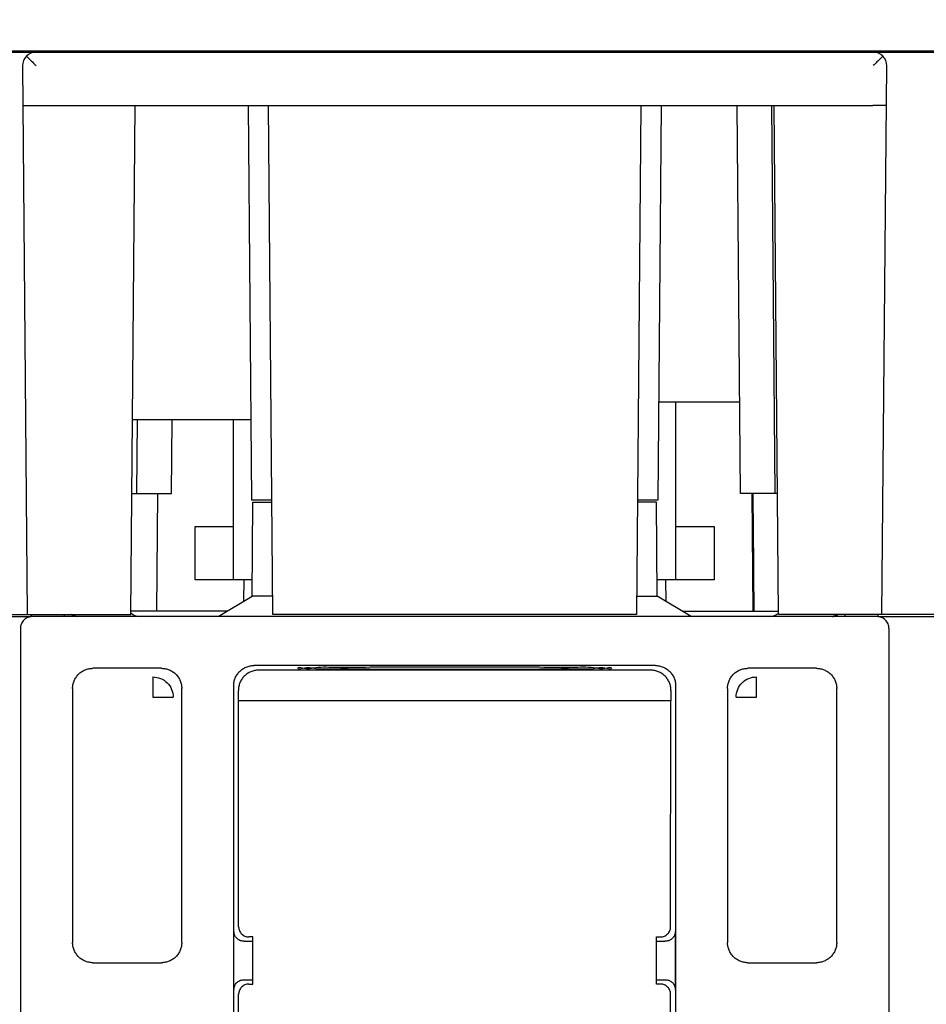
# Model space of a CAD drawing. Extents: x 0 to 65.6, y 0 to 40.4.
# Drawn here: x 37.1 to 38.5, y 11.2 to 12.7 of the extents above; entities that cross this region are included whole.
import ezdxf

# ---------------------------------------------------------------- set-up
doc = ezdxf.new("R2010")
doc.units = 0
doc.header["$MEASUREMENT"] = 0
doc.layers.add('CONTINUOUS1', color=7, linetype='CONTINUOUS')

msp = doc.modelspace()

# ---------------------------------------------------------------- linework, layer by layer
at = {"layer": 'CONTINUOUS1'}
msp.add_lwpolyline([(39.8377, 12.9915, 0.41166), (39.8177, 13.0113), (35.7578, 13.0113, 0.41166), (35.7378, 12.9915), (35.7348, 12.6393), (39.8408, 12.6393)], format="xyb", close=True, dxfattribs=at)
for points in [[(35.7347, 12.6373), (39.8409, 12.6373)], [(38.4733, 12.6373), (38.4733, 12.6393)], [(36.8828, 12.5583), (36.8893, 11.8053), (37.3087, 11.8053), (37.3153, 12.5583)], [(37.169, 12.5583), (38.4066, 12.5583)], [(37.4823, 12.5583), (37.4874, 11.9743)], [(38.0633, 12.5583), (38.0567, 11.8053), (37.5188, 11.8053), (37.5123, 12.5583)], [(38.0933, 12.5583), (38.0882, 11.9743)], [(38.2653, 11.9843), (38.2108, 11.9843), (38.2058, 12.5583)], [(38.2618, 11.9843), (38.2568, 12.5583)], [(38.6928, 12.5583), (38.6862, 11.8053), (38.2668, 11.8053), (38.2603, 12.5583)], [(38.2096, 12.1196), (38.0894, 12.1196)], [(38.1148, 11.8563), (38.1148, 12.1196)], [(37.3103, 11.9843), (37.3688, 11.9843), (37.3698, 12.0933)], [(37.4863, 12.0933), (37.3112, 12.0933)], [(37.3178, 11.9843), (37.3188, 12.0933)], [(37.4608, 11.8563), (37.4608, 12.0933)], [(37.348, 11.9843), (37.3465, 11.8103)], [(38.2275, 11.9843), (38.2291, 11.8103)], [(37.5174, 11.9743), (37.4874, 11.9743)], [(37.5186, 11.8325), (37.488, 11.8325), (37.4892, 11.9713), (37.5174, 11.9713)], [(38.1378, 11.8023), (38.0875, 11.8325), (38.0863, 11.9713), (38.0581, 11.9713)], [(38.0882, 11.9743), (38.0582, 11.9743)], [(37.4882, 11.8563), (37.4038, 11.8563), (37.4038, 11.9353), (37.4608, 11.9353)], [(38.1148, 11.9353), (38.1718, 11.9353), (38.1718, 11.8563), (38.0873, 11.8563)], [(37.4759, 11.8252), (37.4762, 11.8563)], [(38.1006, 11.8246), (38.1004, 11.8563)], [(37.4378, 11.8023), (37.488, 11.8325)], [(38.0569, 11.8325), (38.0875, 11.8325)], [(37.0363, 11.8023), (37.1613, 11.8023)], [(38.4123, 11.8023), (37.1633, 11.8023)], [(37.2108, 11.8023), (37.2108, 11.8053)], [(37.4511, 11.8103), (37.3087, 11.8103)], [(38.1244, 11.8103), (38.2668, 11.8103)], [(38.3648, 11.8053), (38.3648, 11.8023)], [(38.4143, 11.8023), (38.5393, 11.8023)], [(37.1453, 11.7843), (37.1453, 9.8083)], [(38.4303, 11.7843), (38.4303, 9.8083)], [(38.0847, 11.7297), (37.4909, 11.7297)], [(37.354, 11.7256), (37.2525, 11.7256)], [(37.3413, 11.7128), (37.3413, 11.6828), (37.3713, 11.6828)], [(38.0778, 11.7228), (37.4978, 11.7228)], [(38.2043, 11.6828), (38.2343, 11.6828), (38.2343, 11.7128)], [(38.323, 11.7256), (38.2215, 11.7256)], [(37.4911, 10.2952), (37.4878, 10.2923), (37.4683, 10.2923), (37.4609, 10.2849), (37.4609, 11.6997)], [(38.1147, 11.6997), (38.1147, 10.2849), (38.1073, 10.2923), (38.1073, 11.2434)], [(37.2225, 11.6956), (37.2225, 11.32)], [(37.384, 11.32), (37.384, 11.6956)], [(38.1078, 11.6928), (38.1078, 11.6773), (37.4678, 11.6773), (37.4678, 11.6928)], [(38.1915, 11.6956), (38.1915, 11.32)], [(38.353, 11.32), (38.353, 11.6956)], [(37.4682, 11.3432), (37.4682, 11.6773)], [(38.1073, 11.3432), (38.1074, 11.6773)], [(37.4613, 11.2502), (37.4613, 11.3364)], [(38.1142, 11.3364), (38.1142, 11.2502)], [(37.4766, 11.3217), (37.4893, 11.3219)], [(37.4832, 11.2584), (37.4893, 11.2584), (37.4893, 11.3282), (37.4832, 11.3282)], [(38.0923, 11.2584), (38.0863, 11.2584), (38.0863, 11.3282), (38.0923, 11.3282)], [(38.0863, 11.3219), (38.0989, 11.3217)], [(37.2525, 11.29), (37.354, 11.29)], [(38.2215, 11.29), (38.323, 11.29)], [(37.4766, 11.2649), (37.4893, 11.2647)], [(38.0863, 11.2647), (38.0989, 11.2649)], [(37.4683, 10.2923), (37.4683, 10.4253), (37.4682, 11.2434)]]:
    msp.add_lwpolyline(points, dxfattribs=at)
for points in [[(37.1684, 12.6373, 0.416772), (37.1484, 12.6171), (37.1555, 11.8053)], [(38.42, 11.8053), (38.4271, 12.6171, 0.416772), (38.4071, 12.6373)], [(37.2231, 11.8038, 0.002568), (37.2233, 11.8037)], [(37.224, 11.8034, 0.062345), (37.2288, 11.8024)], [(37.229, 11.8024, 0.0023), (37.2292, 11.8024)], [(37.3087, 11.8075, 0.176108), (37.3214, 11.8023)], [(38.2542, 11.8023, 0.175707), (38.2668, 11.8074)], [(38.3461, 11.8023, 0.035175), (38.3489, 11.8027)]]:
    msp.add_lwpolyline(points, format="xyb", dxfattribs=at)
for points, start_tangent, end_tangent in [([(37.1477, 12.6394), (37.1507, 12.6373)], (3.318649, -2.233063), (3.240612, -2.344874)), ([(37.1542, 12.6314), (37.1582, 12.6274), (37.163, 12.6227), (37.1684, 12.6173)], (2.868615, -2.78766), (2.868079, -2.788211)), ([(38.4213, 12.6314), (38.4173, 12.6274), (38.4125, 12.6227), (38.4071, 12.6173)], (-2.813466, -2.843309), (-2.813213, -2.84356)), ([(38.4249, 12.6373), (38.4278, 12.6394)], (3.240612, 2.344874), (3.318649, 2.233063)), ([(37.149, 12.5581), (37.1505, 12.5581), (37.1548, 12.5582), (37.1613, 12.5582), (37.169, 12.5583)], (3.999848, 0.034907), (3.999848, 0.034906)), ([(38.4259, 12.5581), (38.4251, 12.5583), (38.4207, 12.5582), (38.4142, 12.5583), (38.4066, 12.5583)], (-3.928857, 0.751055), (-3.999848, 0.034904)), ([(38.4266, 12.5583), (38.4259, 12.5581)], (-0.390507, -3.980892), (-3.928857, 0.751056)), ([(38.4266, 12.5583), (38.4266, 12.5583)], (-0.034907, -3.999848), (-0.390509, -3.980892)), ([(38.2289, 11.9843), (38.2293, 11.9412), (38.2304, 11.8103)], (0.033762, -3.999858), (0.033779, -3.999857)), ([(37.1633, 11.8023), (37.1564, 11.8009), (37.1506, 11.797), (37.1467, 11.7912), (37.1453, 11.7843)], (-4, 0), (0, -4)), ([(37.1613, 11.8023), (37.1613, 11.8053)], (0.034906, 3.999848), (0.034906, 3.999848)), ([(37.1613, 11.8053), (37.1613, 11.8023)], (-0.034906, -3.999848), (-0.034906, -3.999848)), ([(37.2228, 11.8039), (37.2227, 11.8039), (37.2226, 11.804), (37.2225, 11.804), (37.2223, 11.8041), (37.2222, 11.8042), (37.2221, 11.8042), (37.2219, 11.8043), (37.2218, 11.8044), (37.2216, 11.8044), (37.2215, 11.8045), (37.2213, 11.8046), (37.2212, 11.8047), (37.221, 11.8048), (37.2209, 11.8048), (37.2208, 11.8049), (37.2206, 11.805), (37.2205, 11.8051), (37.2203, 11.8052), (37.2202, 11.8052), (37.2201, 11.8053)], (-3.678594, 1.57097), (-3.399237, 2.108362)), ([(37.229, 11.8024), (37.223, 11.8038), (37.2231, 11.8038), (37.2242, 11.8034), (37.2244, 11.8033)], (-3.952657, 0.613596), (3.801586, -1.244165)), ([(37.2306, 11.8023), (37.2306, 11.8023), (37.2307, 11.8023), (37.2307, 11.8023), (37.2308, 11.8023), (37.2309, 11.8023), (37.2309, 11.8023), (37.231, 11.8023), (37.231, 11.8023), (37.2311, 11.8023), (37.2311, 11.8023), (37.2312, 11.8023), (37.2312, 11.8023), (37.2312, 11.8023), (37.2313, 11.8023), (37.2313, 11.8023), (37.2314, 11.8023), (37.2314, 11.8023), (37.2315, 11.8023), (37.2315, 11.8023), (37.2315, 11.8023), (37.2316, 11.8023), (37.2316, 11.8023), (37.2317, 11.8023), (37.2317, 11.8023), (37.2317, 11.8023), (37.2318, 11.8023), (37.2318, 11.8023), (37.2318, 11.8023), (37.2319, 11.8023), (37.2319, 11.8023), (37.2319, 11.8023), (37.2319, 11.8024), (37.232, 11.8024), (37.232, 11.8024), (37.232, 11.8024), (37.2321, 11.8024), (37.2321, 11.8024), (37.2321, 11.8024), (37.2321, 11.8024), (37.2321, 11.8024), (37.2322, 11.8024), (37.2322, 11.8024), (37.2322, 11.8024), (37.2322, 11.8024), (37.2322, 11.8024), (37.2323, 11.8024), (37.2323, 11.8024), (37.2323, 11.8024), (37.2323, 11.8024), (37.2323, 11.8024), (37.2323, 11.8024), (37.2323, 11.8024), (37.2323, 11.8024), (37.2323, 11.8024), (37.2324, 11.8024), (37.2324, 11.8024), (37.2324, 11.8024), (37.2324, 11.8024), (37.2324, 11.8024), (37.2324, 11.8024), (37.2324, 11.8024), (37.2324, 11.8024), (37.2324, 11.8024), (37.2324, 11.8024), (37.2323, 11.8024), (37.2323, 11.8024), (37.2323, 11.8024), (37.2323, 11.8024), (37.2323, 11.8024), (37.2323, 11.8024), (37.2323, 11.8024), (37.2323, 11.8024), (37.2323, 11.8024), (37.2322, 11.8024), (37.2322, 11.8024), (37.2322, 11.8024), (37.2322, 11.8024), (37.2322, 11.8024), (37.2321, 11.8024), (37.2321, 11.8024), (37.2321, 11.8024), (37.2321, 11.8024), (37.232, 11.8024), (37.232, 11.8024), (37.232, 11.8024), (37.2319, 11.8024), (37.2319, 11.8023), (37.2319, 11.8023), (37.2318, 11.8023), (37.2318, 11.8023), (37.2318, 11.8023), (37.2317, 11.8023), (37.2317, 11.8023), (37.2316, 11.8023), (37.2316, 11.8023), (37.2316, 11.8023), (37.2315, 11.8023), (37.2315, 11.8023), (37.2314, 11.8023), (37.2314, 11.8023), (37.2313, 11.8023), (37.2313, 11.8023), (37.2312, 11.8023), (37.2311, 11.8023), (37.2311, 11.8023), (37.231, 11.8023), (37.2309, 11.8023), (37.2309, 11.8023), (37.2308, 11.8023), (37.2307, 11.8023), (37.2307, 11.8023), (37.2306, 11.8023), (37.2305, 11.8023), (37.2304, 11.8023), (37.2303, 11.8023), (37.2302, 11.8023), (37.2301, 11.8023), (37.23, 11.8023), (37.2299, 11.8023), (37.2298, 11.8023), (37.2297, 11.8023), (37.2296, 11.8023), (37.2295, 11.8023), (37.2294, 11.8023), (37.2292, 11.8024), (37.2291, 11.8024), (37.229, 11.8024), (37.2288, 11.8024), (37.2287, 11.8024), (37.2285, 11.8024), (37.2283, 11.8024), (37.2282, 11.8025), (37.228, 11.8025), (37.2278, 11.8025), (37.2276, 11.8025), (37.2274, 11.8026), (37.2271, 11.8026), (37.2269, 11.8027), (37.2266, 11.8027), (37.2263, 11.8028), (37.226, 11.8028), (37.2257, 11.8029), (37.2254, 11.803), (37.225, 11.8031), (37.2246, 11.8032), (37.2241, 11.8034), (37.2236, 11.8036), (37.2229, 11.8039), (37.2221, 11.8042), (37.2221, 11.8042), (37.2221, 11.8042), (37.2222, 11.8042), (37.2222, 11.8042), (37.2222, 11.8042), (37.2222, 11.8042), (37.2222, 11.8042)], (4, 0), (3.626506, -1.687737)), ([(37.2245, 11.8033), (37.2244, 11.8033), (37.224, 11.8034), (37.2238, 11.8035), (37.2235, 11.8036), (37.2233, 11.8037), (37.2231, 11.8038), (37.223, 11.8038), (37.2228, 11.8039), (37.2227, 11.804), (37.2226, 11.804), (37.2224, 11.8041), (37.2223, 11.8041), (37.2222, 11.8041), (37.2222, 11.8042), (37.2221, 11.8042), (37.222, 11.8042), (37.222, 11.8043), (37.2219, 11.8043), (37.2219, 11.8043), (37.2219, 11.8043), (37.2219, 11.8043), (37.2219, 11.8043), (37.2219, 11.8043), (37.2219, 11.8043), (37.222, 11.8043), (37.2221, 11.8042), (37.2222, 11.8042), (37.2223, 11.8041), (37.2225, 11.804), (37.2227, 11.8039), (37.223, 11.8038), (37.2232, 11.8037), (37.2235, 11.8036), (37.2238, 11.8035), (37.2241, 11.8034), (37.2243, 11.8033)], (-3.806149, 1.230133), (3.79216, -1.272605)), ([(37.2241, 11.8034), (37.224, 11.8034), (37.2238, 11.8035), (37.2235, 11.8036), (37.2233, 11.8037), (37.2231, 11.8038), (37.223, 11.8038), (37.2228, 11.8039), (37.2227, 11.804), (37.2226, 11.804), (37.2224, 11.8041), (37.2223, 11.8041), (37.2222, 11.8041), (37.2222, 11.8042), (37.2221, 11.8042), (37.222, 11.8042), (37.222, 11.8043), (37.2219, 11.8043), (37.2219, 11.8043), (37.2219, 11.8043), (37.2219, 11.8043), (37.2219, 11.8043), (37.2219, 11.8043), (37.2219, 11.8043), (37.222, 11.8043), (37.2221, 11.8042), (37.2222, 11.8042), (37.2223, 11.8041), (37.2225, 11.804), (37.2227, 11.8039), (37.223, 11.8038), (37.2232, 11.8037), (37.2235, 11.8036), (37.2238, 11.8035), (37.2241, 11.8034), (37.2243, 11.8033)], (-3.780976, 1.305459), (3.79216, -1.272605)), ([(37.2226, 11.804), (37.2226, 11.804), (37.2226, 11.804), (37.2226, 11.804), (37.2226, 11.804), (37.2225, 11.804), (37.2225, 11.804), (37.2225, 11.804), (37.2225, 11.804), (37.2225, 11.804), (37.2225, 11.804), (37.2225, 11.8041), (37.2224, 11.8041), (37.2224, 11.8041), (37.2224, 11.8041), (37.2224, 11.8041), (37.2224, 11.8041), (37.2224, 11.8041), (37.2223, 11.8041), (37.2223, 11.8041), (37.2223, 11.8041), (37.2223, 11.8041), (37.2223, 11.8041), (37.2223, 11.8041), (37.2223, 11.8041), (37.2223, 11.8041), (37.2223, 11.8041), (37.2222, 11.8041), (37.2222, 11.8041), (37.2222, 11.8042), (37.2222, 11.8042), (37.2222, 11.8042), (37.2222, 11.8042), (37.2222, 11.8042), (37.2222, 11.8042), (37.2222, 11.8042), (37.2222, 11.8042), (37.2222, 11.8042), (37.2222, 11.8042), (37.2222, 11.8042), (37.2222, 11.8042), (37.2222, 11.8042), (37.2222, 11.8042), (37.2222, 11.8042), (37.2222, 11.8042), (37.2222, 11.8042), (37.2223, 11.8041), (37.2223, 11.8041), (37.2223, 11.8041), (37.2224, 11.8041), (37.2225, 11.804), (37.2226, 11.804), (37.2228, 11.8039), (37.2229, 11.8039), (37.223, 11.8038), (37.2232, 11.8037), (37.2234, 11.8037), (37.2236, 11.8036), (37.2238, 11.8035), (37.224, 11.8034), (37.2243, 11.8033), (37.2246, 11.8032), (37.225, 11.8031), (37.2255, 11.803), (37.2261, 11.8028), (37.2275, 11.8026), (37.2298, 11.8023), (37.23, 11.8023), (37.23, 11.8023), (37.2301, 11.8023), (37.2301, 11.8023), (37.2302, 11.8023), (37.2303, 11.8023), (37.2303, 11.8023), (37.2304, 11.8023), (37.2305, 11.8023), (37.2305, 11.8023), (37.2306, 11.8023), (37.2306, 11.8023)], (-3.667877, 1.595832), (4, 0)), ([(37.2306, 11.8023), (37.2303, 11.8023), (37.23, 11.8023), (37.2297, 11.8023), (37.2294, 11.8023), (37.2291, 11.8024), (37.2288, 11.8024), (37.2285, 11.8024), (37.2282, 11.8025), (37.2279, 11.8025), (37.2276, 11.8025), (37.2273, 11.8026), (37.227, 11.8026), (37.2267, 11.8027), (37.2264, 11.8028), (37.2261, 11.8028), (37.2259, 11.8029), (37.2256, 11.803), (37.2253, 11.803), (37.2251, 11.8031), (37.2248, 11.8032), (37.2246, 11.8032), (37.2243, 11.8033), (37.2241, 11.8034), (37.2239, 11.8035), (37.2236, 11.8036), (37.2234, 11.8036), (37.2232, 11.8037), (37.2231, 11.8038), (37.2229, 11.8038), (37.2228, 11.8039), (37.2228, 11.8039), (37.2227, 11.8039), (37.2227, 11.804), (37.2226, 11.804), (37.2226, 11.804), (37.2226, 11.804), (37.2226, 11.804), (37.2225, 11.804), (37.2225, 11.804), (37.2225, 11.804), (37.2225, 11.804), (37.2225, 11.804), (37.2225, 11.804), (37.2225, 11.8041), (37.2224, 11.8041), (37.2224, 11.8041), (37.2224, 11.8041), (37.2224, 11.8041), (37.2224, 11.8041), (37.2224, 11.8041), (37.2223, 11.8041), (37.2223, 11.8041), (37.2223, 11.8041), (37.2223, 11.8041), (37.2223, 11.8041), (37.2223, 11.8041), (37.2223, 11.8041), (37.2223, 11.8041), (37.2223, 11.8041), (37.2222, 11.8041), (37.2222, 11.8041), (37.2222, 11.8042), (37.2222, 11.8042), (37.2222, 11.8042), (37.2222, 11.8042), (37.2222, 11.8042), (37.2222, 11.8042), (37.2222, 11.8042), (37.2222, 11.8042), (37.2222, 11.8042), (37.2222, 11.8042), (37.2222, 11.8042), (37.2222, 11.8042), (37.2222, 11.8042), (37.2222, 11.8042), (37.2222, 11.8042), (37.2222, 11.8042), (37.2222, 11.8042), (37.2223, 11.8041), (37.2223, 11.8041), (37.2223, 11.8041), (37.2224, 11.8041), (37.2225, 11.804), (37.2226, 11.804), (37.2228, 11.8039), (37.2229, 11.8039), (37.223, 11.8038), (37.2232, 11.8037), (37.2234, 11.8037), (37.2236, 11.8036), (37.2238, 11.8035), (37.224, 11.8034), (37.2243, 11.8033), (37.2246, 11.8032), (37.225, 11.8031), (37.2255, 11.803), (37.2261, 11.8028), (37.2275, 11.8026), (37.2298, 11.8023), (37.23, 11.8023), (37.23, 11.8023), (37.2301, 11.8023), (37.2301, 11.8023), (37.2302, 11.8023), (37.2303, 11.8023), (37.2303, 11.8023), (37.2304, 11.8023), (37.2305, 11.8023), (37.2305, 11.8023), (37.2306, 11.8023), (37.2306, 11.8023), (37.2307, 11.8023), (37.2307, 11.8023), (37.2308, 11.8023), (37.2309, 11.8023), (37.2309, 11.8023), (37.231, 11.8023), (37.231, 11.8023), (37.2311, 11.8023), (37.2311, 11.8023), (37.2312, 11.8023), (37.2312, 11.8023), (37.2312, 11.8023), (37.2313, 11.8023), (37.2313, 11.8023), (37.2314, 11.8023), (37.2314, 11.8023), (37.2315, 11.8023), (37.2315, 11.8023), (37.2315, 11.8023), (37.2316, 11.8023), (37.2316, 11.8023), (37.2317, 11.8023), (37.2317, 11.8023), (37.2317, 11.8023), (37.2318, 11.8023), (37.2318, 11.8023), (37.2318, 11.8023), (37.2319, 11.8023), (37.2319, 11.8023), (37.2319, 11.8023), (37.2319, 11.8024), (37.232, 11.8024), (37.232, 11.8024), (37.232, 11.8024), (37.2321, 11.8024), (37.2321, 11.8024), (37.2321, 11.8024), (37.2321, 11.8024), (37.2321, 11.8024), (37.2322, 11.8024), (37.2322, 11.8024), (37.2322, 11.8024), (37.2322, 11.8024), (37.2322, 11.8024), (37.2323, 11.8024), (37.2323, 11.8024), (37.2323, 11.8024), (37.2323, 11.8024), (37.2323, 11.8024), (37.2323, 11.8024), (37.2323, 11.8024), (37.2323, 11.8024), (37.2323, 11.8024), (37.2324, 11.8024), (37.2324, 11.8024), (37.2324, 11.8024), (37.2324, 11.8024), (37.2324, 11.8024), (37.2324, 11.8024), (37.2324, 11.8024), (37.2324, 11.8024), (37.2324, 11.8024), (37.2324, 11.8024), (37.2323, 11.8024), (37.2323, 11.8024), (37.2323, 11.8024), (37.2323, 11.8024), (37.2323, 11.8024), (37.2323, 11.8024), (37.2323, 11.8024), (37.2323, 11.8024), (37.2323, 11.8024), (37.2322, 11.8024), (37.2322, 11.8024), (37.2322, 11.8024), (37.2322, 11.8024), (37.2322, 11.8024), (37.2321, 11.8024), (37.2321, 11.8024), (37.2321, 11.8024), (37.2321, 11.8024), (37.232, 11.8024), (37.232, 11.8024), (37.232, 11.8024), (37.2319, 11.8024), (37.2319, 11.8023), (37.2319, 11.8023), (37.2318, 11.8023), (37.2318, 11.8023), (37.2318, 11.8023), (37.2317, 11.8023), (37.2317, 11.8023), (37.2316, 11.8023), (37.2316, 11.8023), (37.2316, 11.8023), (37.2315, 11.8023), (37.2315, 11.8023), (37.2314, 11.8023), (37.2314, 11.8023), (37.2313, 11.8023), (37.2313, 11.8023), (37.2312, 11.8023), (37.2311, 11.8023), (37.2311, 11.8023), (37.231, 11.8023), (37.2309, 11.8023), (37.2309, 11.8023), (37.2308, 11.8023), (37.2307, 11.8023), (37.2307, 11.8023), (37.2306, 11.8023), (37.2305, 11.8023), (37.2304, 11.8023), (37.2303, 11.8023), (37.2302, 11.8023), (37.2301, 11.8023), (37.23, 11.8023), (37.2299, 11.8023), (37.2298, 11.8023), (37.2297, 11.8023), (37.2296, 11.8023), (37.2295, 11.8023), (37.2294, 11.8023), (37.2292, 11.8024), (37.2291, 11.8024), (37.229, 11.8024), (37.2288, 11.8024), (37.2287, 11.8024), (37.2285, 11.8024), (37.2283, 11.8024), (37.2282, 11.8025), (37.228, 11.8025), (37.2278, 11.8025), (37.2276, 11.8025), (37.2274, 11.8026), (37.2271, 11.8026), (37.2269, 11.8027), (37.2266, 11.8027), (37.2263, 11.8028), (37.226, 11.8028), (37.2257, 11.8029), (37.2254, 11.803), (37.225, 11.8031), (37.2246, 11.8032), (37.2241, 11.8034), (37.2236, 11.8036), (37.2229, 11.8039)], (-4, 0), (-3.665063, 1.602285)), ([(37.2226, 11.804), (37.2227, 11.8039), (37.2229, 11.8039)], (3.667594, -1.596481), (3.688443, -1.547704)), ([(37.2226, 11.804), (37.223, 11.8038)], (-0.819959, -3.915056), (3.69536, -1.531116)), ([(37.223, 11.8038), (37.2229, 11.8038), (37.2229, 11.8039), (37.2228, 11.8039), (37.2228, 11.8039)], (-3.695331, 1.531184), (-3.678593, 1.570971)), ([(37.2228, 11.8039), (37.223, 11.8038), (37.2231, 11.8038), (37.2234, 11.8037)], (3.65778, -1.618841), (3.729554, -1.445831)), ([(37.2229, 11.8039), (37.2229, 11.8039), (37.2229, 11.8038)], (3.687172, -1.550729), (3.693868, -1.534712)), ([(37.223, 11.8038), (37.2231, 11.8038), (37.224, 11.8034)], (3.69536, -1.531115), (3.774039, -1.325379)), ([(37.2231, 11.8038), (37.2231, 11.8038), (37.2232, 11.8038), (37.2232, 11.8037), (37.2232, 11.8037)], (3.707716, -1.500947), (3.713415, -1.486792)), ([(37.2231, 11.8038), (37.2231, 11.8038), (37.2231, 11.8038)], (3.707691, -1.501009), (3.709921, -1.495488)), ([(37.2231, 11.8038), (37.2232, 11.8038), (37.2232, 11.8037)], (3.709925, -1.495479), (3.713384, -1.48687)), ([(37.2239, 11.8035), (37.2238, 11.8035)], (-3.768046, 1.342321), (-3.763403, 1.355286)), ([(37.2238, 11.8035), (37.2238, 11.8035)], (3.758003, -1.370187), (3.764018, -1.353578)), ([(37.2238, 11.8035), (37.224, 11.8034)], (3.76402, -1.353572), (3.777162, -1.316451)), ([(37.224, 11.8034), (37.2239, 11.8035)], (-3.776523, 1.318284), (-3.768047, 1.34232)), ([(37.2245, 11.8033), (37.2243, 11.8033)], (-3.806162, 1.230094), (-3.798081, 1.254824)), ([(37.2243, 11.8033), (37.2244, 11.8033), (37.2244, 11.8033)], (3.791973, -1.273161), (3.802668, -1.240854)), ([(37.2249, 11.8031), (37.2248, 11.8032)], (-3.834116, 1.139978), (-3.828595, 1.158387)), ([(37.225, 11.8031), (37.2249, 11.8031)], (-3.839801, 1.120681), (-3.834115, 1.139982)), ([(37.225, 11.8031), (37.2252, 11.8031)], (3.836612, -1.131552), (3.848611, -1.090042)), ([(37.2252, 11.8031), (37.225, 11.8031)], (-3.84925, 1.087783), (-3.8398, 1.120687)), ([(37.2253, 11.803), (37.2253, 11.803), (37.2252, 11.8031)], (-3.856928, 1.060237), (-3.849576, 1.08663)), ([(37.2256, 11.803), (37.2255, 11.803)], (-3.872199, 1.003032), (-3.868871, 1.015795)), ([(37.2255, 11.803), (37.2255, 11.803)], (-3.868872, 1.015789), (-3.864795, 1.031194)), ([(37.2257, 11.8029), (37.2257, 11.8029), (37.2256, 11.803), (37.2255, 11.803)], (-3.87729, 0.98317), (-3.86888, 1.015758)), ([(37.2255, 11.803), (37.2256, 11.803)], (3.856354, -1.062324), (3.860168, -1.048382)), ([(37.2256, 11.8029), (37.2257, 11.8029)], (3.872172, -1.003135), (3.876595, -0.985905)), ([(37.2259, 11.8029), (37.2261, 11.8028)], (3.886545, -0.945921), (3.896388, -0.904522)), ([(37.226, 11.8028), (37.226, 11.8028), (37.2259, 11.8029)], (-3.894219, 0.913817), (-3.889715, 0.932799)), ([(37.2259, 11.8029), (37.226, 11.8028)], (3.894066, -0.914465), (3.900145, -0.888184)), ([(37.2262, 11.8028), (37.226, 11.8028)], (-3.900454, 0.886826), (-3.894021, 0.91466)), ([(37.2261, 11.8028), (37.226, 11.8028)], (-3.896293, 0.904931), (-3.89422, 0.913811)), ([(37.226, 11.8028), (37.2262, 11.8028)], (3.900145, -0.888182), (3.904349, -0.869519)), ([(37.2261, 11.8028), (37.2262, 11.8028)], (3.896391, -0.904509), (3.899336, -0.891728)), ([(37.2262, 11.8028), (37.2261, 11.8028), (37.2261, 11.8028)], (-3.901033, 0.884275), (-3.896292, 0.904936)), ([(37.2262, 11.8028), (37.2262, 11.8028)], (3.899331, -0.891748), (3.901508, -0.882177)), ([(37.2262, 11.8028), (37.2263, 11.8028)], (3.901506, -0.882185), (3.90647, -0.859937)), ([(37.2264, 11.8028), (37.2262, 11.8028), (37.2262, 11.8028)], (-3.908433, 0.85097), (-3.901032, 0.884279)), ([(37.2262, 11.8028), (37.2264, 11.8028)], (3.904348, -0.869522), (-3.908432, 0.850976)), ([(37.2263, 11.8028), (37.2265, 11.8027)], (3.906472, -0.859929), (3.913816, -0.825861)), ([(37.2265, 11.8027), (37.2265, 11.8027)], (3.913814, -0.82587), (3.916234, -0.814317)), ([(37.2265, 11.8027), (37.2267, 11.8027)], (3.916234, -0.814316), (3.920909, -0.791499)), ([(37.2268, 11.8027), (37.2266, 11.8027)], (-3.925034, 0.770785), (-3.917821, 0.806646)), ([(37.2266, 11.8027), (37.2267, 11.8027)], (3.918682, -0.802452), (3.9237, -0.777546)), ([(37.2267, 11.8027), (37.2268, 11.8027)], (3.92091, -0.791493), (3.925335, -0.769248)), ([(37.2268, 11.8027), (37.2268, 11.8027)], (3.925336, -0.769245), (3.92778, -0.756666)), ([(37.2268, 11.8027), (37.2269, 11.8026)], (3.927783, -0.756653), (3.931653, -0.736278)), ([(37.227, 11.8026), (37.2268, 11.8027)], (-3.933121, 0.728393), (-3.927784, 0.756648)), ([(37.2268, 11.8027), (37.2268, 11.8027)], (-3.927786, 0.756636), (-3.925032, 0.770795)), ([(37.2269, 11.8026), (37.2271, 11.8026)], (3.931652, -0.736285), (3.93812, -0.700862)), ([(37.2271, 11.8026), (37.2272, 11.8026)], (3.938122, -0.700854), (3.941116, -0.683817)), ([(37.2276, 11.8025), (37.2276, 11.8025)], (3.953156, -0.610377), (3.954689, -0.600363)), ([(37.2276, 11.8025), (37.2277, 11.8025)], (3.954691, -0.600346), (3.9585, -0.574697)), ([(37.2277, 11.8025), (37.2276, 11.8025)], (-3.958506, 0.574655), (-3.954702, 0.600278)), ([(37.2283, 11.8024), (37.2282, 11.8025)], (-3.972667, 0.466814), (-3.970731, 0.483008)), ([(37.2283, 11.8024), (37.2285, 11.8024)], (3.973428, -0.46029), (3.976723, -0.430896)), ([(37.2285, 11.8024), (37.2283, 11.8024)], (-3.976719, 0.430936), (-3.972666, 0.466821)), ([(37.229, 11.8024), (37.229, 11.8024), (37.2291, 11.8024)], (-0.306117, -3.988269), (3.988989, -0.296595)), ([(37.2291, 11.8024), (37.229, 11.8024), (37.229, 11.8024)], (-3.98994, 0.28351), (-0.311551, -3.987849)), ([(37.229, 11.8024), (37.2291, 11.8024)], (3.986674, -0.326238), (3.987896, -0.310938)), ([(37.2291, 11.8024), (37.229, 11.8024)], (-3.988584, 0.301993), (-3.986675, 0.326225)), ([(37.229, 11.8024), (37.2291, 11.8024), (37.2291, 11.8024)], (3.987594, -0.314788), (3.98881, -0.298984)), ([(37.2291, 11.8024), (37.229, 11.8024)], (-3.990252, 0.27908), (-3.988563, 0.302267)), ([(37.229, 11.8024), (37.229, 11.8024), (37.229, 11.8024)], (-3.988563, 0.302273), (3.987596, -0.314769)), ([(37.2291, 11.8024), (37.2291, 11.8024)], (3.987897, -0.310928), (3.988913, -0.297614)), ([(37.2292, 11.8024), (37.2291, 11.8024)], (-3.989812, 0.285302), (-3.988583, 0.301997)), ([(38.3449, 11.8023), (38.346, 11.8023), (38.3479, 11.8025), (38.3492, 11.8028), (38.3493, 11.8028), (38.3493, 11.8028)], (4, 0.000109), (3.901685, 0.881394)), ([(38.3465, 11.8024), (38.3463, 11.8024)], (-3.987714, -0.313267), (-3.990555, -0.274715)), ([(38.347, 11.8024), (38.3468, 11.8024), (38.3465, 11.8024), (38.3464, 11.8024)], (-3.978703, -0.412212), (-3.988825, -0.298792)), ([(38.3464, 11.8024), (38.3464, 11.8024)], (-3.988825, -0.298787), (-3.98971, -0.286737)), ([(38.3465, 11.8024), (38.3471, 11.8024)], (3.986614, 0.326971), (3.976662, 0.431463)), ([(38.3465, 11.8024), (38.3467, 11.8024), (38.3468, 11.8024)], (3.987247, 0.319161), (3.982392, 0.374902)), ([(38.347, 11.8024), (38.347, 11.8024), (38.3466, 11.8024), (38.3465, 11.8024)], (-3.978738, -0.411876), (-3.987714, -0.313264)), ([(38.3469, 11.8024), (38.3468, 11.8024), (38.3466, 11.8024)], (-3.980484, -0.394646), (-3.986842, -0.324179)), ([(38.3468, 11.8024), (38.3466, 11.8024)], (-3.983224, -0.365956), (-3.987701, -0.313431)), ([(38.3468, 11.8024), (38.347, 11.8024)], (3.982392, 0.374901), (3.978577, 0.413434)), ([(38.3474, 11.8025), (38.3471, 11.8024), (38.3469, 11.8024)], (-3.967397, -0.509671), (-3.982014, -0.378894)), ([(38.3473, 11.8024), (38.3469, 11.8024)], (-3.973106, -0.463064), (-3.980484, -0.394644)), ([(38.3473, 11.8024), (38.3471, 11.8024), (38.347, 11.8024)], (-3.97268, -0.466706), (-3.978704, -0.412209)), ([(38.347, 11.8024), (38.3472, 11.8024), (38.3473, 11.8024)], (3.978576, 0.413437), (3.972533, 0.467952)), ([(38.3471, 11.8024), (38.3475, 11.8025), (38.3479, 11.8025), (38.3482, 11.8026)], (3.976662, 0.431463), (3.94667, 0.650996)), ([(38.3473, 11.8024), (38.3471, 11.8024)], (-3.972719, -0.46637), (-3.977399, -0.424615)), ([(38.3481, 11.8026), (38.3478, 11.8025), (38.3473, 11.8024)], (-3.951589, -0.620437), (-3.973106, -0.463062)), ([(38.348, 11.8025), (38.3479, 11.8025), (38.3476, 11.8025), (38.3474, 11.8025), (38.3473, 11.8024)], (-3.954054, -0.604531), (-3.971971, -0.472704)), ([(38.3473, 11.8024), (38.3476, 11.8025), (38.348, 11.8025)], (3.97183, 0.473889), (3.95225, 0.616214)), ([(38.348, 11.8025), (38.3479, 11.8025), (38.3476, 11.8025), (38.3473, 11.8024)], (-3.95264, -0.613706), (-3.972519, -0.468071)), ([(38.3483, 11.8026), (38.348, 11.8025), (38.3474, 11.8025)], (-3.939843, -0.69111), (-3.967397, -0.50967)), ([(38.348, 11.8025), (38.3481, 11.8026)], (3.952251, 0.616207), (3.94846, 0.64005)), ([(38.3484, 11.8026), (38.3482, 11.8026), (38.348, 11.8025)], (-3.939751, -0.691639), (-3.95264, -0.613708)), ([(38.3483, 11.8026), (38.3482, 11.8026), (38.3481, 11.8026)], (-3.942319, -0.676847), (-3.951589, -0.620439)), ([(38.3481, 11.8026), (38.3483, 11.8026)], (3.948459, 0.640055), (3.941522, 0.681471)), ([(38.3482, 11.8026), (38.3483, 11.8026)], (3.946669, 0.651001), (3.94343, 0.670342)), ([(38.3486, 11.8027), (38.3483, 11.8026)], (-3.924341, -0.774304), (-3.939843, -0.691112)), ([(38.3485, 11.8026), (38.3483, 11.8026)], (-3.937634, -0.703592), (-3.942319, -0.676849)), ([(38.3484, 11.8026), (38.3487, 11.8027)], (3.939027, 0.69575), (3.930198, 0.744007)), ([(38.3485, 11.8026), (38.3484, 11.8026)], (-3.935304, -0.716508), (-3.938098, -0.700986)), ([(38.3484, 11.8026), (38.3484, 11.8026)], (-3.938098, -0.700986), (-3.940857, -0.68531)), ([(38.3485, 11.8026), (38.3484, 11.8026)], (-3.936406, -0.710426), (-3.939751, -0.691637)), ([(38.3487, 11.8027), (38.3486, 11.8026), (38.3485, 11.8026)], (-3.929612, -0.747096), (-3.935304, -0.716508)), ([(38.3488, 11.8027), (38.3486, 11.8026), (38.3485, 11.8026)], (-3.923771, -0.777187), (-3.937633, -0.703596)), ([(38.3488, 11.8027), (38.3485, 11.8026)], (-3.926189, -0.76488), (-3.936407, -0.710423)), ([(38.3489, 11.8027), (38.3486, 11.8027)], (-3.920717, -0.792448), (-3.924341, -0.774305)), ([(38.3488, 11.8027), (38.3487, 11.8027)], (-3.926722, -0.762138), (-3.929613, -0.747091)), ([(38.3492, 11.8028), (38.349, 11.8027), (38.3488, 11.8027)], (-3.908186, -0.852105), (-3.923771, -0.777187)), ([(38.3489, 11.8027), (38.3488, 11.8027)], (-3.920894, -0.791574), (-3.923813, -0.776977)), ([(38.3488, 11.8027), (38.3488, 11.8027)], (-3.923816, -0.776961), (-3.92613, -0.765182)), ([(38.3489, 11.8027), (38.3488, 11.8027)], (-3.922778, -0.782183), (-3.92619, -0.764875)), ([(38.3501, 11.803), (38.3499, 11.8029), (38.3497, 11.8029), (38.3495, 11.8028), (38.3493, 11.8028), (38.3492, 11.8028), (38.349, 11.8027), (38.3489, 11.8027), (38.3489, 11.8027), (38.3489, 11.8027), (38.349, 11.8027), (38.3491, 11.8027), (38.3492, 11.8028), (38.3493, 11.8028), (38.3494, 11.8028), (38.3495, 11.8028), (38.3496, 11.8029), (38.3497, 11.8029), (38.3498, 11.8029)], (-3.860002, -1.048991), (3.880261, 0.971377)), ([(38.3497, 11.8029), (38.3495, 11.8028), (38.3493, 11.8028), (38.3492, 11.8028), (38.349, 11.8027), (38.3489, 11.8027), (38.3489, 11.8027), (38.3489, 11.8027), (38.349, 11.8027), (38.3491, 11.8027), (38.3492, 11.8028), (38.3493, 11.8028), (38.3494, 11.8028), (38.3495, 11.8028), (38.3496, 11.8029), (38.3497, 11.8029), (38.3498, 11.8029)], (-3.8841, -0.955912), (3.880261, 0.971377)), ([(38.3489, 11.8027), (38.3489, 11.8027)], (-3.919384, -0.799016), (-3.922779, -0.782181)), ([(38.3489, 11.8027), (38.3489, 11.8027)], (-3.919663, -0.797647), (0.715542, -3.93548)), ([(38.349, 11.8027), (38.3489, 11.8027), (38.3489, 11.8027)], (-3.914576, -0.822252), (-3.919664, -0.797645)), ([(38.349, 11.8027), (38.349, 11.8027), (38.3489, 11.8027), (38.3489, 11.8027), (38.3489, 11.8027), (38.349, 11.8027), (38.349, 11.8027)], (-3.91283, -0.830517), (3.91524, 0.819082)), ([(38.3489, 11.8027), (38.3489, 11.8027), (38.3489, 11.8027), (38.349, 11.8027), (38.349, 11.8027)], (-3.919658, -0.797673), (3.915241, 0.819077)), ([(38.3489, 11.8027), (38.3489, 11.8027)], (-3.91966, -0.797665), (3.920612, 0.792968)), ([(38.349, 11.8027), (38.3489, 11.8027)], (-0.865851, 3.905164), (-3.920718, -0.792448)), ([(38.3492, 11.8028), (38.3491, 11.8027), (38.349, 11.8027)], (-3.907074, -0.857187), (-3.911861, -0.835073)), ([(38.3492, 11.8028), (38.3492, 11.8028), (38.349, 11.8027)], (-3.90757, -0.854927), (-3.912829, -0.830524)), ([(38.349, 11.8027), (38.349, 11.8027)], (-3.912447, -0.832322), (-3.914486, -0.822678)), ([(38.349, 11.8027), (38.349, 11.8027), (38.349, 11.8027)], (-3.912811, -0.83061), (-3.914579, -0.822234)), ([(38.3496, 11.8029), (38.3494, 11.8028)], (-3.884905, -0.952636), (-3.897381, -0.900235)), ([(38.3494, 11.8028), (38.3495, 11.8028), (38.3496, 11.8029)], (3.897257, 0.90077), (3.889273, 0.934642)), ([(38.3497, 11.8029), (38.3496, 11.8029)], (-3.881881, -0.964884), (-3.884905, -0.952635)), ([(38.3498, 11.8029), (38.3497, 11.8029)], (-3.881222, -0.967532), (-3.88188, -0.964886)), ([(38.3498, 11.8029), (38.3498, 11.8029)], (3.879547, 0.974226), (-3.88122, -0.96754)), ([(38.3555, 11.8053), (38.3554, 11.8053), (38.3549, 11.805), (38.3545, 11.8047), (38.3541, 11.8045), (38.3536, 11.8043), (38.3532, 11.8041), (38.3528, 11.8039), (38.3524, 11.8038), (38.352, 11.8036), (38.3516, 11.8035), (38.3513, 11.8034), (38.351, 11.8032), (38.3507, 11.8032), (38.3504, 11.8031), (38.3501, 11.803)], (-3.399366, -2.108153), (-3.860002, -1.048991)), ([(38.4303, 11.7843), (38.4289, 11.7912), (38.425, 11.797), (38.4192, 11.8009), (38.4123, 11.8023)], (0, 4), (-4, 0)), ([(38.4143, 11.8023), (38.4142, 11.8053)], (-0.034906, 3.999848), (-0.034906, 3.999848)), ([(38.4143, 11.8023), (38.4142, 11.8053)], (-0.034906, 3.999848), (-0.034906, 3.999848)), ([(37.4609, 11.6997), (37.4614, 11.7056), (37.4632, 11.7112), (37.4659, 11.7164), (37.4697, 11.7209), (37.4742, 11.7247), (37.4794, 11.7274), (37.485, 11.7291), (37.4909, 11.7297)], (0, 4), (4, 0)), ([(37.5558, 11.7258), (37.5625, 11.7263), (37.5824, 11.7268), (37.6141, 11.7272), (37.6561, 11.7275), (37.7054, 11.7277), (37.7599, 11.7278), (37.8156, 11.7278), (37.8701, 11.7277), (37.9195, 11.7275), (37.9615, 11.7272), (37.9932, 11.7268), (38.013, 11.7263), (38.0198, 11.7258)], (0, 4), (0, -4)), ([(38.0198, 11.7258), (38.013, 11.7253), (37.9932, 11.7249), (37.9615, 11.7245), (37.9195, 11.7242), (37.8701, 11.7239), (37.8156, 11.7238), (37.7599, 11.7238), (37.7054, 11.7239), (37.6561, 11.7242), (37.6141, 11.7245), (37.5824, 11.7249), (37.5625, 11.7253), (37.5558, 11.7258)], (0, -4), (0, 4)), ([(38.0847, 11.7297), (38.0905, 11.7291), (38.0962, 11.7274), (38.1013, 11.7247), (38.1059, 11.7209), (38.1096, 11.7164), (38.1124, 11.7112), (38.1141, 11.7056), (38.1147, 11.6997)], (4, 0), (0, -4)), ([(37.2225, 11.6956), (37.2231, 11.7014), (37.2248, 11.7071), (37.2276, 11.7122), (37.2313, 11.7168), (37.2358, 11.7205), (37.241, 11.7233), (37.2466, 11.725), (37.2525, 11.7256)], (0, 4), (4, 0)), ([(37.3413, 11.7128), (37.3526, 11.7106), (37.3624, 11.7041), (37.369, 11.6944), (37.3713, 11.6828)], (4, -0.001218), (0.001218, -4)), ([(37.354, 11.7256), (37.3599, 11.725), (37.3655, 11.7233), (37.3707, 11.7205), (37.3753, 11.7168), (37.379, 11.7122), (37.3818, 11.7071), (37.3835, 11.7014), (37.384, 11.6956)], (4, 0), (0, -4)), ([(37.4978, 11.7228), (37.4919, 11.7222), (37.4863, 11.7205), (37.4811, 11.7177), (37.4766, 11.714), (37.4728, 11.7095), (37.4701, 11.7043), (37.4684, 11.6986), (37.4678, 11.6928)], (-4, 0), (0, -4)), ([(38.1078, 11.6928), (38.1072, 11.6986), (38.1055, 11.7043), (38.1027, 11.7095), (38.099, 11.714), (38.0944, 11.7177), (38.0892, 11.7205), (38.0836, 11.7222), (38.0778, 11.7228)], (0, 4), (-4, 0)), ([(38.1915, 11.6956), (38.1921, 11.7014), (38.1938, 11.7071), (38.1966, 11.7122), (38.2003, 11.7168), (38.2048, 11.7205), (38.21, 11.7233), (38.2156, 11.725), (38.2215, 11.7256)], (0, 4), (4, 0)), ([(38.2043, 11.6828), (38.2066, 11.6944), (38.2131, 11.7041), (38.2229, 11.7106), (38.2343, 11.7128)], (0.001218, 4), (4, 0.001218)), ([(38.323, 11.7256), (38.3289, 11.725), (38.3345, 11.7233), (38.3397, 11.7205), (38.3443, 11.7168), (38.348, 11.7122), (38.3508, 11.7071), (38.3525, 11.7014), (38.353, 11.6956)], (4, 0), (0, -4)), ([(37.4766, 11.3217), (37.4737, 11.3219), (37.4711, 11.3226), (37.4687, 11.3237), (37.4666, 11.3252), (37.4647, 11.3271), (37.463, 11.3295), (37.4618, 11.3328), (37.4613, 11.3364)], (-3.999204, -0.079773), (0, 4)), ([(37.4682, 11.3432), (37.4693, 11.3375), (37.4726, 11.3326), (37.4775, 11.3294), (37.4832, 11.3282)], (0.000305, -4), (4, 0)), ([(38.0923, 11.3282), (38.0981, 11.3294), (38.1029, 11.3326), (38.1062, 11.3375), (38.1073, 11.3432)], (4, 0), (0.000305, 4)), ([(38.1142, 11.3364), (38.1138, 11.3328), (38.1125, 11.3295), (38.1109, 11.3271), (38.109, 11.3252), (38.1068, 11.3237), (38.1044, 11.3226), (38.1018, 11.3219), (38.0989, 11.3217)], (0, -4), (-3.999204, 0.079773)), ([(37.2525, 11.29), (37.2466, 11.2906), (37.241, 11.2923), (37.2358, 11.2951), (37.2313, 11.2988), (37.2276, 11.3034), (37.2248, 11.3086), (37.2231, 11.3142), (37.2225, 11.32)], (-4, 0), (0, 4)), ([(37.384, 11.32), (37.3835, 11.3142), (37.3818, 11.3086), (37.379, 11.3034), (37.3753, 11.2988), (37.3707, 11.2951), (37.3655, 11.2923), (37.3599, 11.2906), (37.354, 11.29)], (0, -4), (-4, 0)), ([(38.2215, 11.29), (38.2156, 11.2906), (38.21, 11.2923), (38.2048, 11.2951), (38.2003, 11.2988), (38.1966, 11.3034), (38.1938, 11.3086), (38.1921, 11.3142), (38.1915, 11.32)], (-4, 0), (0, 4)), ([(38.353, 11.32), (38.3525, 11.3142), (38.3508, 11.3086), (38.348, 11.3034), (38.3443, 11.2988), (38.3397, 11.2951), (38.3345, 11.2923), (38.3289, 11.2906), (38.323, 11.29)], (0, -4), (-4, 0)), ([(37.4613, 11.2502), (37.4618, 11.2539), (37.463, 11.2571), (37.4647, 11.2596), (37.4666, 11.2614), (37.4687, 11.2629), (37.4711, 11.264), (37.4737, 11.2647), (37.4766, 11.2649)], (0, 4), (3.999204, -0.079773)), ([(38.0989, 11.2649), (38.1018, 11.2647), (38.1044, 11.264), (38.1068, 11.2629), (38.109, 11.2614), (38.1109, 11.2596), (38.1125, 11.2571), (38.1138, 11.2539), (38.1142, 11.2502)], (3.999204, 0.079773), (0, -4)), ([(37.4832, 11.2584), (37.4775, 11.2572), (37.4726, 11.254), (37.4694, 11.2491), (37.4682, 11.2434)], (-4, 0), (0.000305, -4)), ([(38.1073, 11.2434), (38.1062, 11.2491), (38.1029, 11.254), (38.0981, 11.2572), (38.0923, 11.2584)], (0.000305, 4), (-4, 0))]:
    msp.add_spline(points, degree=3, dxfattribs=dict(at, start_tangent=start_tangent, end_tangent=end_tangent))

doc.saveas('drawing.dxf')
